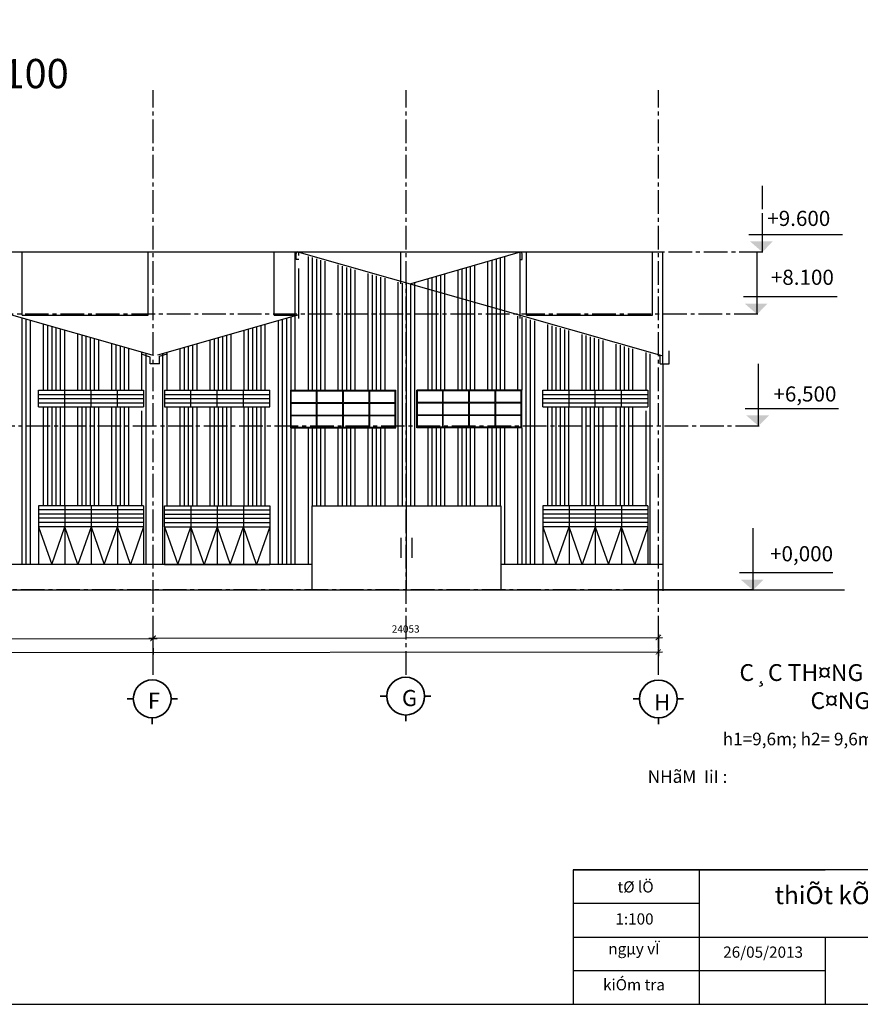
# Model space of a CAD drawing. Units: inches. Extents: x -3367185 to 57945935, y -2040199 to 553446.
# Drawn here: x -3114895 to -3074882, y 236570 to 283433 of the extents above; entities that cross this region are included whole.
import ezdxf

# ---------------------------------------------------------------- set-up
doc = ezdxf.new("R2010")
doc.units = ezdxf.units.IN
doc.header["$MEASUREMENT"] = 0
doc.linetypes.add('CENTER2', pattern=[1.125, 0.75, -0.125, 0.125, -0.125])
for name, color, linetype in [('CAT', 2, 'Continuous'), ('DUONGTHAY', 2, 'Continuous'), ('kich thuoc', 8, 'Continuous'), ('MAT CAT', 139, 'Continuous'), ('TIM', 5, 'CENTER2')]:
    doc.layers.add(name, color=color, linetype=linetype)
doc.layers.add('tuong', color=4, linetype='Continuous', lineweight=35)
doc.styles.add('DABT2', font='txt')
doc.styles.add('KIEUKICHTHUOC', font='txt', dxfattribs={"height": 700})
doc.styles.get("Standard").update_dxf_attribs({"font": 'arial_1.ttf', "height": 800})
doc.styles.add('STYLE2', font='txt', dxfattribs={"height": 450})
doc.styles.add('STYLE3', font='txt', dxfattribs={"height": 450})
doc.dimstyles.new('TL1-100', dxfattribs={"dimscale": 100, "dimtxt": 3.5, "dimasz": 2.5, "dimexe": 2, "dimexo": 2, "dimgap": 2, "dimtad": 1, "dimtoh": 1, "dimdec": 0, "dimtxsty": 'DABT2', "dimblk": 'ARCHTICK', "dimcen": 2.5, "dimdle": 2, "dimclrd": 256, "dimclre": 256, "dimclrt": 256, "dimadec": 0, "dimazin": 0, "dimtfac": 1, "dimtdec": 0, "dimtmove": 0, "dimatfit": 3, "dimldrblk": 'ARCHTICK', "dimfxl": 1, "dimlwd": -1, "dimlwe": -1, "dimarcsym": 1})

# ---------------------------------------------------------------- blocks, each defined once
blk = doc.blocks.new('_ArchTick')
at = {"color": 0, "linetype": 'ByBlock', "const_width": 0.15}
blk.add_lwpolyline([(-0.5, -0.5), (0.5, 0.5)], dxfattribs=at)
blk = doc.blocks.new('*D388')
at = {"layer": 'Defpoints', "transparency": 16777216}
for p, q in [((-3168775, 254096), (-3168774, 253039)), ((-3084495, 254194), (-3084494, 253138)), ((-3084294, 253338), (-3168974, 253238))]:
    blk.add_line(p, q, dxfattribs=at)
at = {"layer": 'Defpoints', "color": 0, "transparency": 16777216}
for p in [(-3168775, 254296), (-3084495, 254394), (-3168774, 253239)]:
    blk.add_point(p, dxfattribs=at)
at = {"layer": 'Defpoints', "transparency": 16777216, "xscale": 250, "yscale": 250, "zscale": 250}
for p, rotation in [((-3168774, 253239), 180.0672013023657), ((-3084494, 253338), 0.06720130236569588)]:
    blk.add_blockref('_ArchTick', p, dxfattribs=dict(at, rotation=rotation))
at = {"layer": 'Defpoints', "transparency": 16777216, "insert": (-3126636, 253663), "char_height": 350, "attachment_point": 5, "rotation": 0.0672, "style": 'DABT2'}
blk.add_mtext('84000', dxfattribs=at)
blk = doc.blocks.new('*D390')
at = {"layer": 'Defpoints', "transparency": 16777216}
for p, q in [((-3132586, 253481), (-3132587, 254148)), ((-3108547, 253509), (-3108548, 254176)), ((-3132787, 253948), (-3108348, 253977))]:
    blk.add_line(p, q, dxfattribs=at)
at = {"layer": 'Defpoints', "color": 0, "transparency": 16777216}
for p in [(-3108548, 253976), (-3132586, 253281), (-3108547, 253309)]:
    blk.add_point(p, dxfattribs=at)
at = {"layer": 'Defpoints', "transparency": 16777216, "xscale": 250, "yscale": 250, "zscale": 250}
for p, rotation in [((-3132587, 253948), 180.0672013023657), ((-3108548, 253976), 0.06720130236572501)]:
    blk.add_blockref('_ArchTick', p, dxfattribs=dict(at, rotation=rotation))
at = {"layer": 'Defpoints', "transparency": 16777216, "insert": (-3120568, 254337), "char_height": 350, "attachment_point": 5, "rotation": 0.0672, "style": 'DABT2'}
blk.add_mtext('24039', dxfattribs=at)
blk = doc.blocks.new('*D391')
at = {"layer": 'Defpoints', "transparency": 16777216}
for p, q in [((-3108748, 254000), (-3084295, 254029)), ((-3108547, 253509), (-3108548, 254200)), ((-3084494, 253538), (-3084495, 254228))]:
    blk.add_line(p, q, dxfattribs=at)
at = {"layer": 'Defpoints', "color": 0, "transparency": 16777216}
for p in [(-3084495, 254028), (-3108547, 253309), (-3084494, 253338)]:
    blk.add_point(p, dxfattribs=at)
at = {"layer": 'Defpoints', "transparency": 16777216, "xscale": 250, "yscale": 250, "zscale": 250}
for p, rotation in [((-3108548, 254000), 180.0672013023657), ((-3084495, 254028), 0.06720130236572501)]:
    blk.add_blockref('_ArchTick', p, dxfattribs=dict(at, rotation=rotation))
at = {"layer": 'Defpoints', "transparency": 16777216, "insert": (-3096522, 254389), "char_height": 350, "attachment_point": 5, "rotation": 0.0672, "style": 'DABT2'}
blk.add_mtext('24053', dxfattribs=at)

msp = doc.modelspace()

# ---------------------------------------------------------------- hatches: boundary and pattern name
h = msp.add_hatch(color=256)
h.paths.add_polyline_path([(-3079544, 272877.4), (-3080127.2, 272877.4), (-3079544, 272373.1)])
h.paths.add_polyline_path([(-3079052.9, 272877.4), (-3079544, 272877.4), (-3079544, 272373.1)])
h = msp.add_hatch(color=256)
h.paths.add_polyline_path([(-3079794.9, 269914.5), (-3080378.1, 269914.5), (-3079794.9, 269410.2)])
h.paths.add_polyline_path([(-3079303.8, 269914.5), (-3079794.9, 269914.5), (-3079794.9, 269410.2)])
h = msp.add_hatch(color=256)
h.paths.add_polyline_path([(-3079723.9, 264596.2), (-3080307.1, 264596.2), (-3079723.9, 264091.8)])
h.paths.add_polyline_path([(-3079232.8, 264596.2), (-3079723.9, 264596.2), (-3079723.9, 264091.8)])
h = msp.add_hatch(color=256)
h.paths.add_polyline_path([(-3079990, 256780.5), (-3080573.2, 256780.5), (-3079990, 256276.1)])
h.paths.add_polyline_path([(-3079498.9, 256780.5), (-3079990, 256780.5), (-3079990, 256276.1)])

# ---------------------------------------------------------------- linework, layer by layer
for p, q in [((-3079544, 274421.5), (-3079544, 275525)), ((-3079544, 272373.1), (-3079544, 274226.7)), ((-3080188.6, 273214.7), (-3075737.8, 273214.7)), ((-3079794.9, 271263.8), (-3079794.9, 272367.3)), ((-3079794.9, 269410.2), (-3079794.9, 271263.8)), ((-3080439.5, 270251.8), (-3075988.8, 270251.8)), ((-3079723.9, 265945.4), (-3079723.9, 267048.9)), ((-3079723.9, 264091.8), (-3079723.9, 265945.4)), ((-3080368.5, 264933.5), (-3075917.8, 264933.5)), ((-3079990, 258129.7), (-3079990, 259233.2)), ((-3096753.4, 258778.6), (-3096753.4, 257820.9)), ((-3096753.4, 258778.6), (-3096753.4, 257820.9)), ((-3096237.2, 258778.6), (-3096237.2, 257820.9)), ((-3096237.2, 258778.6), (-3096237.2, 257820.9)), ((-3079990, 256276.1), (-3079990, 258129.7)), ((-3080634.6, 257117.8), (-3076183.9, 257117.8))]:
    msp.add_line(p, q)
at = {"linetype": 'Continuous', "ltscale": 300}
for p, q in [((-3091078.7, 272373.4), (-3091066.8, 272373.4)), ((-3083977.1, 267052.8), (-3083977.1, 267666.3)), ((-3108677.6, 267378.5), (-3109042.3, 267494.2)), ((-3108677.6, 267052.8), (-3108677.6, 267378.5)), ((-3108239.1, 267411.3), (-3107874.3, 267527)), ((-3108239.1, 267052.8), (-3108239.1, 267411.3)), ((-3084415.6, 267411.3), (-3084519.9, 267440.9)), ((-3084415.6, 267052.8), (-3084415.6, 267411.3)), ((-3108239.1, 267052.8), (-3108677.6, 267052.8)), ((-3084415.6, 267052.8), (-3083977.1, 267052.8)), ((-3108995.3, 265802), (-3108995.3, 265002)), ((-3084995.3, 265802), (-3084995.3, 265002)), ((-3108995.3, 260302), (-3108995.3, 259302)), ((-3107995.3, 259302), (-3107995.3, 260302)), ((-3084995.3, 260302), (-3084995.3, 259302)), ((-3108995.3, 259302), (-3108995.3, 257502)), ((-3084995.3, 259302), (-3084995.3, 257502))]:
    msp.add_line(p, q, dxfattribs=at)
at = {"linetype": 'Continuous'}
for p, q in [((-3113995.3, 265002), (-3113995.3, 265802)), ((-3113995.3, 265802), (-3108995.3, 265802)), ((-3112745.3, 265002), (-3112745.3, 265802)), ((-3111495.3, 265002), (-3111495.3, 265802)), ((-3110245.3, 265002), (-3110245.3, 265802)), ((-3107995.3, 265802), (-3107995.3, 265002)), ((-3107995.3, 265802), (-3102995.3, 265802)), ((-3106745.3, 265002), (-3106745.3, 265802)), ((-3105495.3, 265002), (-3105495.3, 265802)), ((-3104245.3, 265002), (-3104245.3, 265802)), ((-3102995.3, 265002), (-3102995.3, 265802)), ((-3101995.3, 264002), (-3101995.3, 265802)), ((-3101995.3, 265802), (-3096995.3, 265802)), ((-3101995.3, 265002), (-3101995.3, 265802)), ((-3101965.3, 265217), (-3101965.3, 265772)), ((-3101965.3, 265772), (-3100760.3, 265772)), ((-3100760.3, 265217), (-3100760.3, 265772)), ((-3100730.3, 265772), (-3099510.3, 265772)), ((-3100730.3, 265217), (-3100730.3, 265772)), ((-3099510.3, 265217), (-3099510.3, 265772)), ((-3099480.3, 265772), (-3098260.3, 265772)), ((-3099480.3, 265217), (-3099480.3, 265772)), ((-3098260.3, 265217), (-3098260.3, 265772)), ((-3098230.3, 265772), (-3097025.3, 265772)), ((-3098230.3, 265217), (-3098230.3, 265772)), ((-3097025.3, 265217), (-3097025.3, 265772)), ((-3096995.3, 264002), (-3096995.3, 265802)), ((-3090995.3, 265802), (-3095995.3, 265802)), ((-3095995.3, 264002), (-3095995.3, 265802)), ((-3094760.3, 265772), (-3095965.3, 265772)), ((-3095965.3, 265217), (-3095965.3, 265772)), ((-3094760.3, 265217), (-3094760.3, 265772)), ((-3093510.3, 265772), (-3094730.3, 265772)), ((-3094730.3, 265217), (-3094730.3, 265772)), ((-3093510.3, 265217), (-3093510.3, 265772)), ((-3092260.3, 265772), (-3093480.3, 265772)), ((-3093480.3, 265217), (-3093480.3, 265772)), ((-3092260.3, 265217), (-3092260.3, 265772)), ((-3091025.3, 265772), (-3092230.3, 265772)), ((-3092230.3, 265217), (-3092230.3, 265772)), ((-3091025.3, 265217), (-3091025.3, 265772)), ((-3090995.3, 264002), (-3090995.3, 265802)), ((-3090995.3, 265002), (-3090995.3, 265802)), ((-3089995.3, 265002), (-3089995.3, 265802)), ((-3089995.3, 265802), (-3084995.3, 265802)), ((-3088745.3, 265002), (-3088745.3, 265802)), ((-3087495.3, 265002), (-3087495.3, 265802)), ((-3086245.3, 265002), (-3086245.3, 265802)), ((-3113995.3, 265602), (-3108995.3, 265602)), ((-3113995.3, 265402), (-3108995.3, 265402)), ((-3107995.3, 265602), (-3102995.3, 265602)), ((-3107995.3, 265402), (-3102995.3, 265402)), ((-3089995.3, 265602), (-3084995.3, 265602)), ((-3089995.3, 265402), (-3084995.3, 265402)), ((-3113995.3, 265202), (-3108995.3, 265202)), ((-3113995.3, 265002), (-3108995.3, 265002)), ((-3107995.3, 265202), (-3102995.3, 265202)), ((-3107995.3, 265002), (-3102995.3, 265002)), ((-3101965.3, 265217), (-3100760.3, 265217)), ((-3101965.3, 264617), (-3101965.3, 265187)), ((-3101965.3, 265187), (-3100760.3, 265187)), ((-3100760.3, 264617), (-3100760.3, 265187)), ((-3100730.3, 265217), (-3099510.3, 265217)), ((-3100730.3, 265187), (-3099510.3, 265187)), ((-3100730.3, 264617), (-3100730.3, 265187)), ((-3099510.3, 264617), (-3099510.3, 265187)), ((-3099480.3, 265217), (-3098260.3, 265217)), ((-3099480.3, 265187), (-3098260.3, 265187)), ((-3099480.3, 264617), (-3099480.3, 265187)), ((-3098260.3, 264617), (-3098260.3, 265187)), ((-3098230.3, 265217), (-3097025.3, 265217)), ((-3098230.3, 265187), (-3097025.3, 265187)), ((-3098230.3, 264617), (-3098230.3, 265187)), ((-3097025.3, 264617), (-3097025.3, 265187)), ((-3094760.3, 265217), (-3095965.3, 265217)), ((-3094760.3, 265187), (-3095965.3, 265187)), ((-3095965.3, 264617), (-3095965.3, 265187)), ((-3094760.3, 264617), (-3094760.3, 265187)), ((-3093510.3, 265217), (-3094730.3, 265217)), ((-3093510.3, 265187), (-3094730.3, 265187)), ((-3094730.3, 264617), (-3094730.3, 265187)), ((-3093510.3, 264617), (-3093510.3, 265187)), ((-3092260.3, 265217), (-3093480.3, 265217)), ((-3092260.3, 265187), (-3093480.3, 265187)), ((-3093480.3, 264617), (-3093480.3, 265187)), ((-3092260.3, 264617), (-3092260.3, 265187)), ((-3091025.3, 265217), (-3092230.3, 265217)), ((-3091025.3, 265187), (-3092230.3, 265187)), ((-3092230.3, 264617), (-3092230.3, 265187)), ((-3091025.3, 264617), (-3091025.3, 265187)), ((-3089995.3, 265202), (-3084995.3, 265202)), ((-3089995.3, 265002), (-3084995.3, 265002)), ((-3101965.3, 264617), (-3100760.3, 264617)), ((-3101965.3, 264032), (-3101965.3, 264587)), ((-3101965.3, 264587), (-3100760.3, 264587)), ((-3100760.3, 264032), (-3100760.3, 264587)), ((-3100730.3, 264617), (-3099510.3, 264617)), ((-3100730.3, 264587), (-3099510.3, 264587)), ((-3100730.3, 264032), (-3100730.3, 264587)), ((-3099510.3, 264032), (-3099510.3, 264587)), ((-3099480.3, 264617), (-3098260.3, 264617)), ((-3099480.3, 264587), (-3098260.3, 264587)), ((-3099480.3, 264032), (-3099480.3, 264587)), ((-3098260.3, 264032), (-3098260.3, 264587)), ((-3098230.3, 264617), (-3097025.3, 264617)), ((-3098230.3, 264587), (-3097025.3, 264587)), ((-3098230.3, 264032), (-3098230.3, 264587)), ((-3097025.3, 264032), (-3097025.3, 264587)), ((-3094760.3, 264617), (-3095965.3, 264617)), ((-3094760.3, 264587), (-3095965.3, 264587)), ((-3095965.3, 264032), (-3095965.3, 264587)), ((-3094760.3, 264032), (-3094760.3, 264587)), ((-3093510.3, 264617), (-3094730.3, 264617)), ((-3093510.3, 264587), (-3094730.3, 264587)), ((-3094730.3, 264032), (-3094730.3, 264587)), ((-3093510.3, 264032), (-3093510.3, 264587)), ((-3092260.3, 264617), (-3093480.3, 264617)), ((-3092260.3, 264587), (-3093480.3, 264587)), ((-3093480.3, 264032), (-3093480.3, 264587)), ((-3092260.3, 264032), (-3092260.3, 264587)), ((-3091025.3, 264617), (-3092230.3, 264617)), ((-3091025.3, 264587), (-3092230.3, 264587)), ((-3092230.3, 264032), (-3092230.3, 264587)), ((-3091025.3, 264032), (-3091025.3, 264587)), ((-3101995.3, 264002), (-3096995.3, 264002)), ((-3101965.3, 264032), (-3100760.3, 264032)), ((-3100730.3, 264032), (-3099510.3, 264032)), ((-3099480.3, 264032), (-3098260.3, 264032)), ((-3098230.3, 264032), (-3097025.3, 264032)), ((-3090995.3, 264002), (-3095995.3, 264002)), ((-3094760.3, 264032), (-3095965.3, 264032)), ((-3093510.3, 264032), (-3094730.3, 264032)), ((-3092260.3, 264032), (-3093480.3, 264032)), ((-3091025.3, 264032), (-3092230.3, 264032)), ((-3113995.3, 260302), (-3113995.3, 259302)), ((-3108995.3, 260302), (-3113995.3, 260302)), ((-3108995.3, 260102), (-3113995.3, 260102)), ((-3112745.3, 260302), (-3112745.3, 259302)), ((-3111495.3, 260302), (-3111495.3, 259302)), ((-3110245.3, 260302), (-3110245.3, 259302)), ((-3107995.3, 260302), (-3102995.3, 260302)), ((-3107995.3, 260102), (-3102995.3, 260102)), ((-3106745.3, 260302), (-3106745.3, 259302)), ((-3105495.3, 260302), (-3105495.3, 259302)), ((-3104245.3, 260302), (-3104245.3, 259302)), ((-3102995.3, 260302), (-3102995.3, 259302)), ((-3100995.3, 260302), (-3100995.3, 256302)), ((-3100995.3, 260302), (-3091995.3, 260302)), ((-3100995.3, 260302), (-3100995.3, 256302)), ((-3100995.3, 260302), (-3091995.3, 260302)), ((-3096495.3, 260302), (-3096495.3, 256302)), ((-3096495.3, 260302), (-3096495.3, 256302)), ((-3091995.3, 260302), (-3091995.3, 256302)), ((-3091995.3, 260302), (-3091995.3, 256302)), ((-3089995.3, 260302), (-3089995.3, 259302)), ((-3084995.3, 260302), (-3089995.3, 260302)), ((-3084995.3, 260102), (-3089995.3, 260102)), ((-3088745.3, 260302), (-3088745.3, 259302)), ((-3087495.3, 260302), (-3087495.3, 259302)), ((-3086245.3, 260302), (-3086245.3, 259302)), ((-3108995.3, 259902), (-3113995.3, 259902)), ((-3108995.3, 259702), (-3113995.3, 259702)), ((-3107995.3, 259902), (-3102995.3, 259902)), ((-3107995.3, 259702), (-3102995.3, 259702)), ((-3084995.3, 259902), (-3089995.3, 259902)), ((-3084995.3, 259702), (-3089995.3, 259702)), ((-3108995.3, 259502), (-3113995.3, 259502)), ((-3113995.3, 259302), (-3113995.3, 257502)), ((-3108995.3, 259302), (-3113995.3, 259302)), ((-3108995.3, 259302), (-3113995.3, 259302)), ((-3113995.3, 259302), (-3113370.3, 257502)), ((-3113370.3, 257502), (-3112745.3, 259302)), ((-3112745.3, 259302), (-3112745.3, 257502)), ((-3112120.3, 257502), (-3112745.3, 259302)), ((-3111495.3, 259302), (-3112120.3, 257502)), ((-3111495.3, 259302), (-3111495.3, 257502)), ((-3111495.3, 259302), (-3110870.3, 257502)), ((-3110870.3, 257502), (-3110245.3, 259302)), ((-3110245.3, 259302), (-3110245.3, 257502)), ((-3109620.3, 257502), (-3110245.3, 259302)), ((-3108995.3, 259302), (-3109620.3, 257502)), ((-3107995.3, 259502), (-3102995.3, 259502)), ((-3107995.3, 259302), (-3102995.3, 259302)), ((-3107995.3, 259302), (-3102995.3, 259302)), ((-3107995.3, 259302), (-3107995.3, 257502)), ((-3107995.3, 259302), (-3107370.3, 257502)), ((-3107370.3, 257502), (-3106745.3, 259302)), ((-3106745.3, 259302), (-3106745.3, 257502)), ((-3106120.3, 257502), (-3106745.3, 259302)), ((-3105495.3, 259302), (-3106120.3, 257502)), ((-3105495.3, 259302), (-3105495.3, 257502)), ((-3105495.3, 259302), (-3104870.3, 257502)), ((-3104870.3, 257502), (-3104245.3, 259302)), ((-3104245.3, 259302), (-3104245.3, 257502)), ((-3103620.3, 257502), (-3104245.3, 259302)), ((-3102995.3, 259302), (-3103620.3, 257502)), ((-3102995.3, 259302), (-3102995.3, 257502)), ((-3084995.3, 259502), (-3089995.3, 259502)), ((-3089995.3, 259302), (-3089995.3, 257502)), ((-3084995.3, 259302), (-3089995.3, 259302)), ((-3084995.3, 259302), (-3089995.3, 259302)), ((-3089995.3, 259302), (-3089370.3, 257502)), ((-3089370.3, 257502), (-3088745.3, 259302)), ((-3088745.3, 259302), (-3088745.3, 257502)), ((-3088120.3, 257502), (-3088745.3, 259302)), ((-3087495.3, 259302), (-3088120.3, 257502)), ((-3087495.3, 259302), (-3087495.3, 257502)), ((-3087495.3, 259302), (-3086870.3, 257502)), ((-3086870.3, 257502), (-3086245.3, 259302)), ((-3086245.3, 259302), (-3086245.3, 257502)), ((-3085620.3, 257502), (-3086245.3, 259302)), ((-3084995.3, 259302), (-3085620.3, 257502)), ((-3108995.3, 257502), (-3113995.3, 257502)), ((-3107995.3, 257502), (-3104245.3, 257502)), ((-3104245.3, 257502), (-3102995.3, 257502)), ((-3084995.3, 257502), (-3089995.3, 257502))]:
    msp.add_line(p, q, dxfattribs=at)
at = {"layer": 'CAT'}
for p, q in [((-3125812, 272374.9), (-3108603.8, 267476.6)), ((-3101737.4, 272015.1), (-3101737.4, 272306.4)), ((-3101612, 272210.4), (-3101612, 272374.9)), ((-3101612, 272374.9), (-3084334.7, 267456.9)), ((-3091078.7, 272373.4), (-3096270.5, 270854.4)), ((-3091078.7, 272210.4), (-3091078.7, 272373.4)), ((-3090984.2, 272024.9), (-3090984.2, 272295.5)), ((-3101612, 272015.1), (-3101737.4, 272015.1)), ((-3091078.7, 272024.9), (-3090984.2, 272024.9)), ((-3101605.7, 269389.7), (-3108337.8, 267468))]:
    msp.add_line(p, q, dxfattribs=at)
for centre, radius, start, end in [((-3101651.9, 272298.9), 85.8, 62.30106, 174.95964), ((-3091072.7, 272284.4), 89.2, 7.14871, 93.80961)]:
    msp.add_arc(centre, radius, start, end, dxfattribs=at)
at = {"layer": 'kich thuoc'}
for p, q in [((-3056553.6, 242969.9), (-3088553.6, 242969.9)), ((-3088553.6, 242969.9), (-3088553.6, 236569.9)), ((-3088553.6, 242969.9), (-3082553.6, 242969.9)), ((-3082553.6, 242969.9), (-3082553.6, 236569.9)), ((-3082553.6, 242969.9), (-3076553.6, 242969.9)), ((-3082553.6, 242969.9), (-3082553.6, 239769.9)), ((-3082553.6, 241369.9), (-3088553.6, 241369.9)), ((-3088553.6, 239769.9), (-3056553.6, 239769.9)), ((-3076553.6, 239769.9), (-3076553.6, 236569.9)), ((-3076553.6, 238169.9), (-3088553.6, 238169.9))]:
    msp.add_line(p, q, dxfattribs=at)
msp.add_lwpolyline([(-3175353.6, 320569.9), (-3175353.6, 236569.9), (-3056553.6, 236569.9), (-3056553.6, 320569.9)], close=True, dxfattribs=at)
for points in [[(-3100995.3, 257502), (-3115995.3, 257502)], [(-3084275.3, 257502), (-3091995.3, 257502)]]:
    msp.add_lwpolyline(points, dxfattribs=at)
at = {"layer": 'MAT CAT', "linetype": 'Continuous', "ltscale": 300}
for p, q in [((-3084275.3, 272373.4), (-3168775.3, 272373.4)), ((-3114775.3, 269376.6), (-3114775.3, 272373.4)), ((-3108775.3, 269376.6), (-3108775.3, 272373.4)), ((-3102775.3, 269376.6), (-3102775.3, 272373.4)), ((-3101795.3, 272341.7), (-3101795.3, 265802)), ((-3096775.3, 272373.4), (-3096775.3, 270866.5)), ((-3091078.7, 272373.4), (-3091066.8, 272373.4)), ((-3090775.3, 269376.6), (-3090775.3, 272373.4)), ((-3084775.3, 269376.6), (-3084775.3, 272373.4)), ((-3084275.3, 267052.8), (-3084275.3, 272373.4)), ((-3101170.3, 272163.8), (-3101170.3, 265802)), ((-3100970.3, 272106.8), (-3100970.3, 265802)), ((-3100770.3, 272049.9), (-3100770.3, 265802)), ((-3100570.3, 271993), (-3100570.3, 265802)), ((-3100370.3, 271936), (-3100370.3, 265802)), ((-3092620.3, 271922.4), (-3092620.3, 265802)), ((-3092420.3, 271980.9), (-3092420.3, 265802)), ((-3092220.3, 272039.4), (-3092220.3, 265802)), ((-3092020.3, 272097.9), (-3092020.3, 265802)), ((-3091820.3, 272156.4), (-3091820.3, 265802)), ((-3099745.3, 271758.1), (-3099745.3, 265802)), ((-3099545.3, 271701.2), (-3099545.3, 265802)), ((-3099345.3, 271644.3), (-3099345.3, 265802)), ((-3099145.3, 271587.4), (-3099145.3, 265802)), ((-3098945.3, 271530.4), (-3098945.3, 265802)), ((-3098320.3, 271352.5), (-3098320.3, 265802)), ((-3094045.3, 271505.5), (-3094045.3, 265802)), ((-3093845.3, 271564), (-3093845.3, 265802)), ((-3093645.3, 271622.5), (-3093645.3, 265802)), ((-3093445.3, 271681), (-3093445.3, 265802)), ((-3093245.3, 271739.5), (-3093245.3, 265802)), ((-3098120.3, 271295.6), (-3098120.3, 265802)), ((-3097920.3, 271238.7), (-3097920.3, 265802)), ((-3097720.3, 271181.7), (-3097720.3, 265802)), ((-3097520.3, 271124.8), (-3097520.3, 265802)), ((-3096895.3, 270946.9), (-3096895.3, 260302)), ((-3096895.3, 270946.9), (-3096895.3, 260302)), ((-3096695.3, 270890), (-3096695.3, 260302)), ((-3096695.3, 270890), (-3096695.3, 260302)), ((-3096495.3, 270876.4), (-3096495.3, 260302)), ((-3096495.3, 270876.4), (-3096495.3, 260302)), ((-3096095.3, 270905.7), (-3096095.3, 260302)), ((-3096095.3, 270905.7), (-3096095.3, 260302)), ((-3095470.3, 271088.6), (-3095470.3, 265802)), ((-3095270.3, 271147.1), (-3095270.3, 265802)), ((-3095070.3, 271205.6), (-3095070.3, 265802)), ((-3094870.3, 271264.1), (-3094870.3, 265802)), ((-3094670.3, 271322.6), (-3094670.3, 265802)), ((-3096295.3, 270861.5), (-3096295.3, 260302)), ((-3096295.3, 270861.5), (-3096295.3, 260302)), ((-3114795.3, 269210.5), (-3114795.3, 257502)), ((-3114775.3, 269376.6), (-3108775.3, 269376.6)), ((-3114595.3, 269153.6), (-3114595.3, 257502)), ((-3114395.3, 269096.7), (-3114395.3, 257502)), ((-3102775.3, 269376.6), (-3101795.3, 269376.6)), ((-3102595.3, 269107.2), (-3102595.3, 257502)), ((-3102395.3, 269164.3), (-3102395.3, 257502)), ((-3102195.3, 269221.3), (-3102195.3, 257502)), ((-3101995.3, 269278.4), (-3101995.3, 265802)), ((-3091195.3, 269324.4), (-3091195.3, 265802)), ((-3090995.3, 269267.5), (-3090995.3, 265802)), ((-3090795.3, 269210.5), (-3090795.3, 257502)), ((-3090775.3, 269376.6), (-3084775.3, 269376.6)), ((-3090595.3, 269153.6), (-3090595.3, 257502)), ((-3090395.3, 269096.7), (-3090395.3, 257502)), ((-3113770.3, 268918.8), (-3113770.3, 265802)), ((-3113570.3, 268861.9), (-3113570.3, 265802)), ((-3113370.3, 268804.9), (-3113370.3, 265802)), ((-3113170.3, 268748), (-3113170.3, 265802)), ((-3112970.3, 268691.1), (-3112970.3, 265802)), ((-3112770.3, 268634.1), (-3112770.3, 265802)), ((-3104220.3, 268643.3), (-3104220.3, 265802)), ((-3104020.3, 268700.4), (-3104020.3, 265802)), ((-3103820.3, 268757.5), (-3103820.3, 265802)), ((-3103620.3, 268814.6), (-3103620.3, 265802)), ((-3103420.3, 268871.7), (-3103420.3, 265802)), ((-3103220.3, 268928.8), (-3103220.3, 265802)), ((-3089770.3, 268918.8), (-3089770.3, 265802)), ((-3089570.3, 268861.9), (-3089570.3, 265802)), ((-3089370.3, 268804.9), (-3089370.3, 265802)), ((-3089170.3, 268748), (-3089170.3, 265802)), ((-3088970.3, 268691.1), (-3088970.3, 265802)), ((-3088770.3, 268634.1), (-3088770.3, 265802)), ((-3112145.3, 268456.2), (-3112145.3, 265802)), ((-3111945.3, 268399.3), (-3111945.3, 265802)), ((-3111745.3, 268342.4), (-3111745.3, 265802)), ((-3111545.3, 268285.4), (-3111545.3, 265802)), ((-3111345.3, 268228.5), (-3111345.3, 265802)), ((-3111145.3, 268171.6), (-3111145.3, 265802)), ((-3105845.3, 268179.5), (-3105845.3, 265802)), ((-3105645.3, 268236.6), (-3105645.3, 265802)), ((-3105445.3, 268293.7), (-3105445.3, 265802)), ((-3105245.3, 268350.8), (-3105245.3, 265802)), ((-3105045.3, 268407.8), (-3105045.3, 265802)), ((-3104845.3, 268464.9), (-3104845.3, 265802)), ((-3088145.3, 268456.2), (-3088145.3, 265802)), ((-3087945.3, 268399.3), (-3087945.3, 265802)), ((-3087745.3, 268342.4), (-3087745.3, 265802)), ((-3087545.3, 268285.4), (-3087545.3, 265802)), ((-3087345.3, 268228.5), (-3087345.3, 265802)), ((-3087145.3, 268171.6), (-3087145.3, 265802)), ((-3110520.3, 267993.7), (-3110520.3, 265802)), ((-3110320.3, 267936.7), (-3110320.3, 265802)), ((-3110120.3, 267879.8), (-3110120.3, 265802)), ((-3109920.3, 267822.9), (-3109920.3, 265802)), ((-3109720.3, 267766), (-3109720.3, 265802)), ((-3107895.3, 267594.3), (-3107895.3, 265802)), ((-3107270.3, 267772.7), (-3107270.3, 265802)), ((-3107070.3, 267829.8), (-3107070.3, 265802)), ((-3106870.3, 267886.9), (-3106870.3, 265802)), ((-3106670.3, 267944), (-3106670.3, 265802)), ((-3106470.3, 268001.1), (-3106470.3, 265802)), ((-3086520.3, 267993.7), (-3086520.3, 265802)), ((-3086320.3, 267936.7), (-3086320.3, 265802)), ((-3086120.3, 267879.8), (-3086120.3, 265802)), ((-3085920.3, 267822.9), (-3085920.3, 265802)), ((-3085720.3, 267766), (-3085720.3, 265802)), ((-3109095.3, 267588.1), (-3109095.3, 265802)), ((-3108895.3, 267531.1), (-3108895.3, 257502)), ((-3108095.3, 267537.3), (-3108095.3, 257502)), ((-3085095.3, 267588.1), (-3085095.3, 265802)), ((-3084895.3, 267531.1), (-3084895.3, 257502)), ((-3113770.3, 265002), (-3113770.3, 260302)), ((-3113570.3, 265002), (-3113570.3, 260302)), ((-3113370.3, 265002), (-3113370.3, 260302)), ((-3113170.3, 265002), (-3113170.3, 260302)), ((-3112970.3, 265002), (-3112970.3, 260302)), ((-3112770.3, 265002), (-3112770.3, 260302)), ((-3112145.3, 265002), (-3112145.3, 260302)), ((-3111945.3, 265002), (-3111945.3, 260302)), ((-3111745.3, 265002), (-3111745.3, 260302)), ((-3111545.3, 265002), (-3111545.3, 260302)), ((-3111345.3, 265002), (-3111345.3, 260302)), ((-3111145.3, 265002), (-3111145.3, 260302)), ((-3110520.3, 265002), (-3110520.3, 260302)), ((-3110320.3, 265002), (-3110320.3, 260302)), ((-3110120.3, 265002), (-3110120.3, 260302)), ((-3109920.3, 265002), (-3109920.3, 260302)), ((-3109720.3, 265002), (-3109720.3, 260302)), ((-3109095.3, 264809.9), (-3109095.3, 260302)), ((-3107895.3, 265002), (-3107895.3, 260302)), ((-3107270.3, 265002), (-3107270.3, 260302)), ((-3107070.3, 265002), (-3107070.3, 260302)), ((-3106870.3, 265002), (-3106870.3, 260302)), ((-3106670.3, 265002), (-3106670.3, 260302)), ((-3106470.3, 265002), (-3106470.3, 260302)), ((-3105845.3, 265002), (-3105845.3, 260302)), ((-3105645.3, 265002), (-3105645.3, 260302)), ((-3105445.3, 265002), (-3105445.3, 260302)), ((-3105245.3, 265002), (-3105245.3, 260302)), ((-3105045.3, 265002), (-3105045.3, 260302)), ((-3104845.3, 265002), (-3104845.3, 260302)), ((-3104220.3, 265002), (-3104220.3, 260302)), ((-3104020.3, 265002), (-3104020.3, 260302)), ((-3103820.3, 265002), (-3103820.3, 260302)), ((-3103620.3, 265002), (-3103620.3, 260302)), ((-3103420.3, 265002), (-3103420.3, 260302)), ((-3103220.3, 265002), (-3103220.3, 260302)), ((-3089770.3, 265002), (-3089770.3, 260302)), ((-3089570.3, 265002), (-3089570.3, 260302)), ((-3089370.3, 265002), (-3089370.3, 260302)), ((-3089170.3, 265002), (-3089170.3, 260302)), ((-3088970.3, 265002), (-3088970.3, 260302)), ((-3088770.3, 265002), (-3088770.3, 260302)), ((-3088145.3, 265002), (-3088145.3, 260302)), ((-3087945.3, 265002), (-3087945.3, 260302)), ((-3087745.3, 265002), (-3087745.3, 260302)), ((-3087545.3, 265002), (-3087545.3, 260302)), ((-3087345.3, 265002), (-3087345.3, 260302)), ((-3087145.3, 265002), (-3087145.3, 260302)), ((-3086520.3, 265002), (-3086520.3, 260302)), ((-3086320.3, 265002), (-3086320.3, 260302)), ((-3086120.3, 265002), (-3086120.3, 260302)), ((-3085920.3, 265002), (-3085920.3, 260302)), ((-3085720.3, 265002), (-3085720.3, 260302)), ((-3085095.3, 264809.9), (-3085095.3, 260302)), ((-3101995.3, 264002), (-3101995.3, 257502)), ((-3101795.3, 264002), (-3101795.3, 257502)), ((-3101170.3, 264002), (-3101170.3, 257502)), ((-3100970.3, 264002), (-3100970.3, 260302)), ((-3100770.3, 264002), (-3100770.3, 260302)), ((-3100570.3, 264002), (-3100570.3, 260302)), ((-3100370.3, 264002), (-3100370.3, 260302)), ((-3099745.3, 264002), (-3099745.3, 260302)), ((-3099545.3, 264002), (-3099545.3, 260302)), ((-3099345.3, 264002), (-3099345.3, 260302)), ((-3099145.3, 264002), (-3099145.3, 260302)), ((-3098945.3, 264002), (-3098945.3, 260302)), ((-3098320.3, 264002), (-3098320.3, 260302)), ((-3098120.3, 264002), (-3098120.3, 260302)), ((-3097920.3, 264002), (-3097920.3, 260302)), ((-3097720.3, 264002), (-3097720.3, 260302)), ((-3097520.3, 264002), (-3097520.3, 260302)), ((-3095470.3, 264002), (-3095470.3, 260302)), ((-3095270.3, 264002), (-3095270.3, 260302)), ((-3095070.3, 264002), (-3095070.3, 260302)), ((-3094870.3, 264002), (-3094870.3, 260302)), ((-3094670.3, 264002), (-3094670.3, 260302)), ((-3094045.3, 264002), (-3094045.3, 260302)), ((-3093845.3, 264002), (-3093845.3, 260302)), ((-3093645.3, 264002), (-3093645.3, 260302)), ((-3093445.3, 264002), (-3093445.3, 260302)), ((-3093245.3, 264002), (-3093245.3, 260302)), ((-3092620.3, 264002), (-3092620.3, 260302)), ((-3092420.3, 264002), (-3092420.3, 260302)), ((-3092220.3, 264002), (-3092220.3, 260302)), ((-3092020.3, 264002), (-3092020.3, 260302)), ((-3091820.3, 264002), (-3091820.3, 257502)), ((-3091195.3, 264002), (-3091195.3, 257502)), ((-3090995.3, 264002), (-3090995.3, 257502)), ((-3156495.3, 256302), (-3075630.3, 256302)), ((-3108895.3, 256303.6), (-3108895.3, 256302)), ((-3108095.3, 256303.6), (-3108095.3, 256302)), ((-3080856.8, 256302), (-3086120.3, 256302))]:
    msp.add_line(p, q, dxfattribs=at)
at = {"layer": 'MAT CAT', "linetype": 'Continuous'}
for p, q in [((-3091078.7, 271587.2), (-3091078.7, 272210.4)), ((-3101612, 269217.2), (-3101612, 271587.2)), ((-3091078.7, 269217.2), (-3091078.7, 271587.2))]:
    msp.add_line(p, q, dxfattribs=at)
at = {"layer": 'MAT CAT', "ltscale": 2500}
msp.add_line((-3084275.3, 267052.8), (-3084275.3, 256254.2), dxfattribs=at)
at = {"layer": 'TIM', "ltscale": 1500}
for points in [[(-3108547.8, 252251.4), (-3108547.8, 280080.5)], [(-3096495.3, 252251.4), (-3096495.3, 280080.5)], [(-3084495.3, 252251.4), (-3084495.3, 280080.5)], [(-3079516.2, 272373.4), (-3174593.7, 272373.4)], [(-3079767.1, 269410.5), (-3174844.6, 269410.5)], [(-3079696.2, 264092.1), (-3174773.6, 264092.1)], [(-3079962.2, 256303.6), (-3175039.6, 256303.6)]]:
    msp.add_lwpolyline(points, dxfattribs=at)
at = {"layer": 'tuong', "ltscale": 2500}
for p, q in [((-3108546.8, 253215.9), (-3108546.8, 253515.9)), ((-3084493.9, 253212.1), (-3084493.9, 253512.1)), ((-3097732.3, 251230.8), (-3097432.3, 251230.8)), ((-3095620.4, 251239.1), (-3095320.4, 251239.1)), ((-3109786, 251108.6), (-3109486, 251108.6)), ((-3107686, 251108.6), (-3107386, 251108.6)), ((-3085693.9, 251103.9), (-3085393.9, 251103.9)), ((-3083593.9, 251103.9), (-3083293.9, 251103.9)), ((-3096520.4, 250339.1), (-3096520.4, 250039.1)), ((-3108586, 250208.6), (-3108586, 249908.6)), ((-3084493.9, 250203.9), (-3084493.9, 249903.9))]:
    msp.add_line(p, q, dxfattribs=at)
for centre in [(-3096520.4, 251239.1), (-3108586, 251108.6), (-3084493.9, 251103.9)]:
    msp.add_circle(centre, 900, dxfattribs=at)

# ---------------------------------------------------------------- texts
at = {"char_height": 720, "width": 2283.672, "attachment_point": 2, "style": 'KIEUKICHTHUOC'}
for s, insert in [('{\\f.VnArial NarrowH|b0|i0|c0|p34;+9.600}', (-3077810.8, 274336.3)), ('{\\f.VnArial NarrowH|b0|i0|c0|p34;+8.100}', (-3077640.2, 271534.2)), ('{\\f.VnArial NarrowH|b0|i0|c0|p34;+6,500}', (-3077518.8, 265979.6)), ('{\\f.VnArial NarrowH|b0|i0|c0|p34;+0,000}', (-3077678.4, 258375.2))]:
    msp.add_mtext(s, dxfattribs=dict(at, insert=insert))
at = {"rotation": 359.96787, "style": 'KIEUKICHTHUOC'}
for s, insert, char_height, width, attachment_point in [('\\f.VnArialH|b0|i0|c0|p34;C¸C TH¤NG Sè C¥ B¶N THIÕT KÕ NHµ C¤NG NGHIÖP MéT TÇNG', (-3070869.2, 252755.4), 800, 22545.824, 2), ('\\A1;{\\f.VnArialH|b0|i0|c0|p34;h1=9,6m; h2= 9,6m; h3= 9,6m; B=12m*5; L=24m*3; Q=50/5T}', (-3081432.2, 249498.1), 599.524, 23434.488, 1), ('{\\f.VnArialH|b0|i0|c0|p34;NHãM  IiI :}', (-3085002, 247709.1), 599.524, 4434.059, 1)]:
    msp.add_mtext(s, dxfattribs=dict(at, insert=insert, char_height=char_height, width=width, attachment_point=attachment_point))
at = {"color": 46, "char_height": 532.881, "width": 10550.602, "attachment_point": 2, "rotation": 359.96787, "style": 'KIEUKICHTHUOC'}
for s, insert in [('{\\f.VnArialH|b0|i0|c0|p34;tØ lÖ}', (-3085578.3, 242424.8)), ('{\\f.VnArialH|b0|i0|c0|p34;1:100}', (-3085630.1, 240898.8)), ('{\\f.VnArialH|b0|i0|c0|p34;ngµy vÏ}', (-3085656, 239476.3)), ('{\\f.VnArialH|b0|i0|c0|p34;26/05/2013}', (-3079508.6, 239319.7)), ('{\\f.VnArialH|b0|i0|c0|p34;kiÓm tra}', (-3085656, 237769.3))]:
    msp.add_mtext(s, dxfattribs=dict(at, insert=insert))
at = {"color": 6, "insert": (-3069357.7, 242185.5), "char_height": 853.287, "width": 25321.428, "attachment_point": 2, "rotation": 359.96787, "style": 'STYLE3'}
msp.add_mtext('{\\f.VnTimeH|b0|i0|c0|p34;thiÕt kÕ nhµ c«ng nghiÖp mét tÇng\\f.VnArialH|b0|i0|c0|p34;}', dxfattribs=at)
at = {"layer": 'DUONGTHAY', "insert": (-3124759.9, 280868.7), "char_height": 1392.376, "width": 42010.513, "attachment_point": 5, "style": 'STYLE2'}
msp.add_mtext('MÆT {\\fArial|b0|i0|c0|p34;®}øng trôc 1-7 TL:1/100', dxfattribs=at)
at = {"layer": 'tuong', "linetype": 'Continuous', "char_height": 768, "width": 12833.428, "attachment_point": 1}
for s, insert in [('{\\f.VnArial|b0|i0|c0|p34;F}', (-3108791.2, 251402.3)), ('{\\f.VnArial|b0|i0|c0|p34;G}', (-3096701.1, 251532.5)), ('{\\f.VnArial|b0|i0|c0|p34;H}', (-3084697.4, 251328.9))]:
    msp.add_mtext(s, dxfattribs=dict(at, insert=insert))

# ---------------------------------------------------------------- dimensions: what is measured, and where the dimension line sits
at = {"layer": 'Defpoints'}
for p1, p2, distance, picture, middle in [((-3132586, 253281.1), (-3108546.8, 253309.3), 667, '*D390', (-3120567.6, 254337.2)), ((-3108546.8, 253309.3), (-3084494.1, 253337.5), 690.8, '*D391', (-3096521.7, 254389.2))]:
    dim = msp.add_aligned_dim(p1=p1, p2=p2, distance=distance, dimstyle='TL1-100', dxfattribs=at)
    dim.commit()
    dim.dimension.update_dxf_attribs({"geometry": picture, "text_midpoint": middle})
dim = msp.add_linear_dim(base=(-3168774.1, 253238.7), p1=(-3084495.3, 254394.4), p2=(-3168775.3, 254295.6), angle=180.0672, text='84000', dimstyle='TL1-100', dxfattribs=at)
dim.commit()
dim.dimension.update_dxf_attribs({"geometry": '*D388', "text_midpoint": (-3126635.4, 253288.1), "dimtype": 161})

doc.saveas('drawing.dxf')
